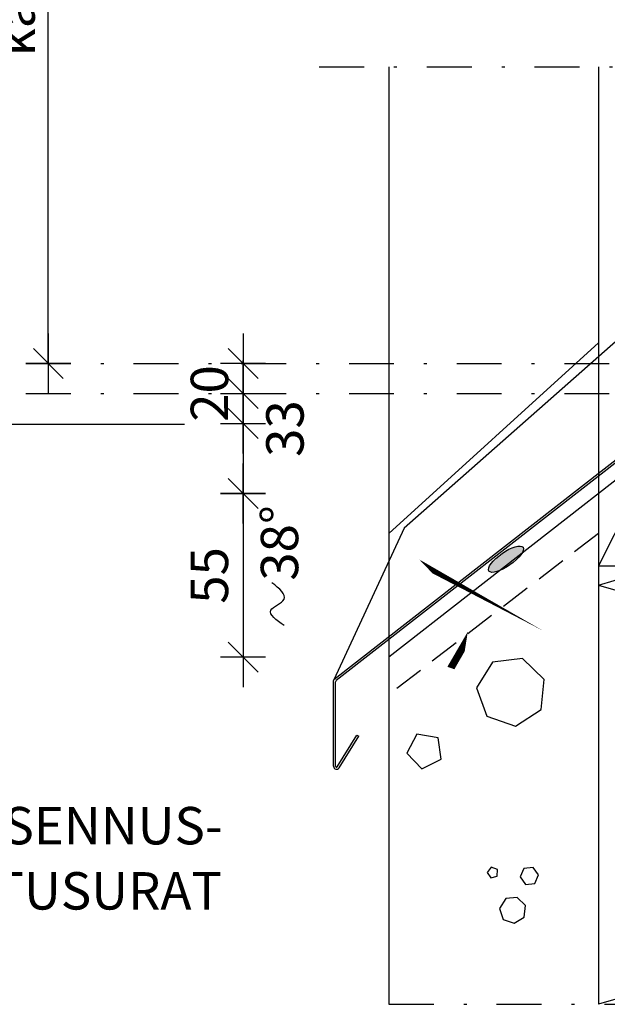
# Model space of a CAD drawing. Units: millimetres. Extents: x 14196 to 15246, y -19957 to -18472.
# Drawn here: x 14454 to 14651, y -19530 to -19201 of the extents above; entities that cross this region are included whole.
import ezdxf

# ---------------------------------------------------------------- set-up
doc = ezdxf.new("R2010")
doc.units = ezdxf.units.MM
doc.header["$LTSCALE"] = 5
doc.header["$PDSIZE"] = 50
doc.linetypes.add('KL', pattern=[3, 2, -1])
doc.linetypes.add('PKL', pattern=[7.2, 3, -2, 0.2, -2])
doc.layers.get('0').update_dxf_attribs({"color": 1, "linetype": 'CONTINUOUS'})
doc.layers.get('DEFPOINTS').update_dxf_attribs({"color": 5, "linetype": 'CONTINUOUS'})
for name, color, linetype in [('025PKL', 1, 'PKL'), ('050', 4, 'CONTINUOUS'), ('A4IALUMIINI', 5, 'CONTINUOUS'), ('A4IAPUVIIVAT', 5, 'CONTINUOUS'), ('A4ILISTA', 3, 'CONTINUOUS'), ('R3-2', 7, 'CONTINUOUS'), ('R5AINE', 15, 'CONTINUOUS'), ('R5AINEB', 15, 'CONTINUOUS'), ('R8MERKINNAT', 6, 'CONTINUOUS'), ('R8PAAMIT', 6, 'CONTINUOUS'), ('TEKSTI', 2, 'CONTINUOUS')]:
    doc.layers.add(name, color=color, linetype=linetype)
doc.styles.add('ROMANS', font='ROMANS.SHX', dxfattribs={"height": 12.5})
doc.styles.add('S', font='istorak', dxfattribs={"width": 0.8})
doc.dimstyles.new('FM', dxfattribs={"dimscale": 5, "dimtxt": 2.5, "dimasz": 0.1, "dimexe": 0, "dimexo": 0, "dimgap": 0.9, "dimtad": 1, "dimdec": 0, "dimrnd": 1, "dimzin": 0, "dimdsep": 46, "dimtxsty": 'ROMANS', "dimblk": 'R8MITTA', "dimblk1": 'R8MITTA', "dimblk2": 'R8MITTA', "dimsah": 1, "dimcen": 2.5, "dimse1": 1, "dimse2": 1, "dimclrd": 6, "dimclre": 6, "dimclrt": 3, "dimadec": 0, "dimazin": 0, "dimtp": 6, "dimtm": 6, "dimtfac": 1, "dimtofl": 0, "dimtmove": 2, "dimatfit": 3, "dimldrblk": 'R8MITTA', "dimfxl": 1, "dimtolj": 1, "dimtzin": 0, "dimarcsym": 0})
doc.dimstyles.new('RAK0', dxfattribs={"dimscale": 50, "dimtxt": 2.5, "dimasz": 0.1, "dimexe": 0, "dimexo": 0, "dimgap": 1, "dimtad": 1, "dimdec": 0, "dimzin": 0, "dimdsep": 46, "dimtxsty": 'S', "dimblk": 'R8MITTA', "dimcen": 2.5, "dimse1": 1, "dimse2": 1, "dimclrt": 3, "dimadec": 0, "dimazin": 0, "dimtp": 6, "dimtm": 6, "dimtfac": 1, "dimtdec": 0, "dimtix": 1, "dimtmove": 0, "dimatfit": 3, "dimldrblk": 'R8MITTA', "dimfxl": 1, "dimtolj": 1, "dimtzin": 0, "dimarcsym": 0})

# ---------------------------------------------------------------- blocks, each defined once
blk = doc.blocks.new('R8MITTA', base_point=(3180, 3140))
for p, q in [((3180, 3155), (3180, 3125)), ((3170, 3130), (3190, 3150)), ((3160, 3140), (3200, 3140))]:
    blk.add_line(p, q)
blk = doc.blocks.new('*D29')
at = {"layer": 'A4ILISTA', "color": 6, "lineweight": -2, "transparency": 16777216}
blk.add_line((14463.99, -19315.53), (14463.99, -19065.16), dxfattribs=at)
at = {"layer": 'DEFPOINTS', "color": 0, "transparency": 16777216}
for p in [(14463.99, -19064.66), (14615.6, -19064.66), (14625.79, -19316.03)]:
    blk.add_point(p, dxfattribs=at)
at = {"layer": 'A4ILISTA', "color": 6, "lineweight": -2, "transparency": 16777216, "xscale": 0.5, "yscale": 0.5, "zscale": 0.5}
for p, rotation in [((14463.99, -19064.66), 90), ((14463.99, -19316.03), 270)]:
    blk.add_blockref('R8MITTA', p, dxfattribs=dict(at, rotation=rotation))
at = {"layer": 'A4ILISTA', "color": 3, "transparency": 16777216, "insert": (14453.24, -19190.35), "char_height": 12.5, "attachment_point": 5, "rotation": 90, "style": 'ROMANS'}
blk.add_mtext('\\A1;karmi', dxfattribs=at)
blk = doc.blocks.new('*U10')
at = {"layer": 'A4ILISTA', "color": 34, "linetype": 'Continuous'}
for points in [[(422.75, 630.9), (414.98, 623.76), (423.76, 631.27)], [(415.07, 623.3), (423.76, 631.27), (414.98, 623.76)], [(414.98, 623.76), (422.75, 630.9), (415.09, 624.34)], [(423.76, 631.27), (415.07, 623.3), (424.67, 631.5)], [(415.38, 622.98), (424.67, 631.5), (415.07, 623.3)], [(421.67, 630.38), (415.09, 624.34), (422.75, 630.9)], [(415.09, 624.34), (421.67, 630.38), (415.41, 625.03)], [(424.67, 631.5), (415.38, 622.98), (425.44, 631.58)], [(415.89, 622.81), (425.44, 631.58), (415.38, 622.98)], [(415.92, 625.8), (415.41, 625.03), (421.67, 630.38)], [(425.44, 631.58), (415.89, 622.81), (426.04, 631.49)], [(416.57, 622.8), (426.04, 631.49), (415.89, 622.81)], [(426.04, 631.49), (416.57, 622.8), (426.45, 631.25)], [(417.41, 622.95), (426.45, 631.25), (416.57, 622.8)], [(426.45, 631.25), (417.41, 622.95), (426.66, 630.86)], [(418.37, 623.25), (426.66, 630.86), (417.41, 622.95)], [(426.66, 630.86), (418.37, 623.25), (426.66, 630.34)], [(419.43, 623.7), (426.66, 630.34), (418.37, 623.25)], [(426.66, 630.34), (419.43, 623.7), (426.44, 629.7)], [(420.53, 624.27), (426.44, 629.7), (419.43, 623.7)], [(426.44, 629.7), (420.53, 624.27), (426.03, 628.97)], [(421.64, 624.94), (426.03, 628.97), (420.53, 624.27)], [(426.03, 628.97), (421.64, 624.94), (425.42, 628.18)], [(422.73, 625.7), (425.42, 628.18), (421.64, 624.94)], [(425.42, 628.18), (422.73, 625.7), (424.65, 627.35)], [(423.74, 626.51), (424.65, 627.35), (422.73, 625.7)]]:
    blk.add_solid(points, dxfattribs=at)
blk = doc.blocks.new('R5BETMA3')
for points in [[(0, 0.1722), (-0.113, 0.2623), (-0.2538, 0.2302), (-0.3165, 0.1), (-0.2538, -0.0302), (-0.113, -0.0623), (0, 0.0278)], [(0.2637, -0.1137), (0.1721, -0.1603), (0.1882, -0.2618), (0.2897, -0.2779), (0.3363, -0.1863)]]:
    blk.add_lwpolyline(points, close=True)
blk = doc.blocks.new('R5BETMA4')
for points in [[(0.351, 0.269), (0.278, 0.232), (0.291, 0.151), (0.372, 0.138), (0.409, 0.211)], [(0, 0.072), (-0.113, 0.162), (-0.254, 0.13), (-0.316, 0), (-0.254, -0.13), (-0.113, -0.162), (0, -0.072)], [(0.35, -0.192), (0.25, -0.135), (0.15, -0.192), (0.15, -0.308), (0.25, -0.365), (0.35, -0.308)]]:
    blk.add_lwpolyline(points, close=True)
blk = doc.blocks.new('r5villak')
at = {"layer": 'R5AINE'}
for p, q in [((0, 0), (0.5, 1)), ((0.5, 1), (1, 0))]:
    blk.add_line(p, q, dxfattribs=at)
blk = doc.blocks.new('*D30')
at = {"layer": 'DEFPOINTS', "color": 0, "transparency": 16777216}
for p in [(14647.84, -19316.03), (14529.09, -19336.03), (14647.84, -19336.03)]:
    blk.add_point(p, dxfattribs=at)
at = {"layer": 'R8PAAMIT', "color": 0, "lineweight": -2, "transparency": 16777216}
for p, q in [((14529.09, -19315.53), (14529.09, -19315.03)), ((14529.09, -19316.03), (14529.09, -19336.03)), ((14529.09, -19336.53), (14529.09, -19337.03))]:
    blk.add_line(p, q, dxfattribs=at)
at = {"layer": 'R8PAAMIT', "color": 0, "lineweight": -2, "transparency": 16777216, "xscale": 0.5, "yscale": 0.5, "zscale": 0.5}
for p, rotation in [((14529.09, -19316.03), 270), ((14529.09, -19336.03), 90)]:
    blk.add_blockref('R8MITTA', p, dxfattribs=dict(at, rotation=rotation))
at = {"layer": 'R8PAAMIT', "color": 3, "transparency": 16777216, "insert": (14517.84, -19326.03), "char_height": 12.5, "attachment_point": 5, "rotation": 90, "style": 'S'}
blk.add_mtext('\\A1;20', dxfattribs=at)
blk = doc.blocks.new('*D31')
at = {"layer": 'DEFPOINTS', "color": 0, "transparency": 16777216}
for p in [(14647.84, -19326.03), (14529.09, -19359.47), (14647.84, -19359.47)]:
    blk.add_point(p, dxfattribs=at)
at = {"layer": 'R8PAAMIT', "color": 0, "lineweight": -2, "transparency": 16777216}
blk.add_line((14529.09, -19326.53), (14529.09, -19358.97), dxfattribs=at)
at = {"layer": 'R8PAAMIT', "color": 0, "lineweight": -2, "transparency": 16777216, "xscale": 0.5, "yscale": 0.5, "zscale": 0.5}
for p, rotation in [((14529.09, -19326.03), 90), ((14529.09, -19359.47), 270)]:
    blk.add_blockref('R8MITTA', p, dxfattribs=dict(at, rotation=rotation))
at = {"layer": 'R8PAAMIT', "color": 3, "transparency": 16777216, "insert": (14543.07, -19337.75), "char_height": 12.5, "attachment_point": 5, "rotation": 90, "style": 'S'}
blk.add_mtext('\\A1;33', dxfattribs=at)
blk = doc.blocks.new('*D32')
at = {"layer": 'DEFPOINTS', "color": 0, "transparency": 16777216}
for p in [(14647.84, -19359.47), (14529.09, -19414.16), (14577.84, -19414.16)]:
    blk.add_point(p, dxfattribs=at)
at = {"layer": 'R8PAAMIT', "color": 0, "lineweight": -2, "transparency": 16777216}
blk.add_line((14529.09, -19359.97), (14529.09, -19413.66), dxfattribs=at)
at = {"layer": 'R8PAAMIT', "color": 0, "lineweight": -2, "transparency": 16777216, "xscale": 0.5, "yscale": 0.5, "zscale": 0.5}
for p, rotation in [((14529.09, -19359.47), 90), ((14529.09, -19414.16), 270)]:
    blk.add_blockref('R8MITTA', p, dxfattribs=dict(at, rotation=rotation))
at = {"layer": 'R8PAAMIT', "color": 3, "transparency": 16777216, "insert": (14517.84, -19386.82), "char_height": 12.5, "attachment_point": 5, "rotation": 90, "style": 'S'}
blk.add_mtext('\\A1;55', dxfattribs=at)

msp = doc.modelspace()

# ---------------------------------------------------------------- linework, layer by layer
at = {"layer": '025PKL'}
for p, q in [((14554.52, -19216.85), (14900.14, -19216.85)), ((14577.84, -19530.04), (14967.84, -19530.04))]:
    msp.add_line(p, q, dxfattribs=at)
at = {"layer": '050'}
for p, q in [((14689.84, -19326.66), (14577.84, -19414.16)), ((14647.84, -19359.47), (14647.84, -19530.04)), ((14577.84, -19414.16), (14577.84, -19530.04))]:
    msp.add_line(p, q, dxfattribs=at)
at = {"layer": '050', "linetype": 'KL'}
msp.add_line((14647.84, -19372.83), (14577.84, -19426.63), dxfattribs=at)
at = {"layer": 'A4IALUMIINI'}
for p, q in [((14676.62, -19330.31), (14559.47, -19421.68)), ((14677.38, -19330.61), (14560.22, -19421.97)), ((14559.32, -19450.58), (14559.32, -19421.94)), ((14560.02, -19450.58), (14560.02, -19422.34)), ((14560.57, -19450.74), (14567.16, -19440.2)), ((14561.17, -19451.11), (14567.75, -19440.57)), ((14567.16, -19440.2), (14567.75, -19440.57))]:
    msp.add_line(p, q, dxfattribs=at)
for centre, radius, start, end in [((14559.62, -19421.94), 0.3, 120, 180), ((14560.32, -19422.34), 0.3, 120, 180), ((14560.32, -19450.58), 1, 180, 328.017), ((14560.32, -19450.58), 0.3, 180, 328.017)]:
    msp.add_arc(centre, radius, start, end, dxfattribs=at)
at = {"layer": 'A4IAPUVIIVAT'}
for p, q in [((14577.84, -19216.85), (14577.84, -19414.16)), ((14647.84, -19216.85), (14647.84, -19359.47)), ((14676.77, -19288.2), (14582.9, -19370.97)), ((14582.9, -19370.97), (14559.47, -19421.68))]:
    msp.add_line(p, q, dxfattribs=at)
at = {"layer": 'A4IAPUVIIVAT', "color": 5}
msp.add_line((14647.84, -19309.05), (14577.84, -19372.85), dxfattribs=at)
at = {"layer": 'A4ILISTA', "color": 34}
msp.add_ellipse((14616.96, -19381.39), major_axis=(-5.71, -3.97), ratio=0.332279, dxfattribs=at)
at = {"layer": 'R3-2', "color": 1, "linetype": 'PKL'}
for p, q in [((14456.49, -19316.03), (15070.05, -19316.03)), ((14456.49, -19326.03), (15070.05, -19326.03))]:
    msp.add_line(p, q, dxfattribs=at)
at = {"layer": 'R5AINE'}
for p, q in [((14647.84, -19390.04), (14837.84, -19334.51)), ((14667.6, -19344.41), (14647.84, -19383.65)), ((14647.84, -19383.65), (14667.84, -19383.65))]:
    msp.add_line(p, q, dxfattribs=at)
at = {"layer": 'R8MERKINNAT'}
msp.add_line((14509.54, -19336.35), (14348.73, -19336.35), dxfattribs=at)
for points in [[(14509.54, -19336.35, 0, 0, 0), (14509.54, -19336.35, 0, 0, 0), (14580.29, -19377.06, 5, 0, 0), (14592.41, -19386.13, 0, 0, 0)], [(14604.21, -19405.58, 0, 5, 0), (14599.72, -19418.18, 0, 0, 0), (14563.43, -19481.44, 0, 0, 0), (14330.03, -19481.5, 0, 0, 0)]]:
    msp.add_lwpolyline(points, format="xyseb", dxfattribs=at)
at = {"layer": 'TEKSTI', "color": 3}
msp.add_spline([(14542.78, -19403.57), (14538.38, -19398.44), (14542.78, -19394.77), (14538.74, -19389.28)], degree=3, dxfattribs=at)

# ---------------------------------------------------------------- block references
at = {"layer": 'A4ILISTA', "color": 34, "linetype": 'Continuous'}
msp.add_blockref('*U10', (14196.13, -20008.59), dxfattribs=at)
at = {"layer": 'R5AINE', "xscale": 140.0815712864351, "yscale": 240, "zscale": 140.0815712864351, "rotation": 270}
msp.add_blockref('r5villak', (14647.84, -19390.04), dxfattribs=at)
at = {"layer": 'R5AINEB'}
for name, p, xscale, yscale, zscale, rotation in [('R5BETMA3', (14608.75, -19433.27), 69.99999999999979, 69.99999999999979, 69.99999999999979, 251.2999999999993), ('R5BETMA4', (14618.81, -19494.6), 26.7647058823532, 26.7647058823532, 26.7647058823532, 96.08529411764754)]:
    msp.add_blockref(name, p, dxfattribs=dict(at, xscale=xscale, yscale=yscale, zscale=zscale, rotation=rotation))

# ---------------------------------------------------------------- texts
at = {"layer": 'TEKSTI', "color": 3, "style": 'ROMANS'}
msp.add_text('38%%d', height=12.5, rotation=90, dxfattribs=at).set_placement((14547.51, -19388.59))
for s, p in [('PELLIN ALLA: ASENNUS- ', (14330.3, -19476.68)), ('LIIMA + TUULETUSURAT', (14330.98, -19498.46))]:
    msp.add_text(s, height=12.5, dxfattribs=at).set_placement(p)

# ---------------------------------------------------------------- dimensions: what is measured, and where the dimension line sits
at = {"layer": 'A4ILISTA', "color": 3}
dim = msp.add_linear_dim(base=(14463.99, -19064.66), p1=(14625.79, -19316.03), p2=(14615.6, -19064.66), angle=90, text='karmi', dimstyle='FM', override={"dimtxt": 20}, dxfattribs=at)
dim.commit()
dim.dimension.update_dxf_attribs({"geometry": '*D29', "text_midpoint": (14453.24, -19190.35)})
at = {"layer": 'R8PAAMIT'}
for base, p1, p2, picture, middle in [((14529.09, -19336.03), (14647.84, -19316.03), (14647.84, -19336.03), '*D30', (14517.84, -19326.03)), ((14529.09, -19414.16), (14647.84, -19359.47), (14577.84, -19414.16), '*D32', (14517.84, -19386.82))]:
    dim = msp.add_linear_dim(base=base, p1=p1, p2=p2, angle=90, dimstyle='RAK0', override={"dimscale": 5, "dimadec": 2, "dimtmove": 2}, dxfattribs=at)
    dim.commit()
    dim.dimension.update_dxf_attribs({"geometry": picture, "text_midpoint": middle})
dim = msp.add_linear_dim(base=(14529.09, -19359.47), p1=(14647.84, -19326.03), p2=(14647.84, -19359.47), angle=90, dimstyle='RAK0', override={"dimscale": 5, "dimadec": 2, "dimtmove": 2}, dxfattribs=at)
dim.commit()
dim.dimension.update_dxf_attribs({"geometry": '*D31', "text_midpoint": (14543.07, -19337.75), "dimtype": 160})

doc.saveas('drawing.dxf')
